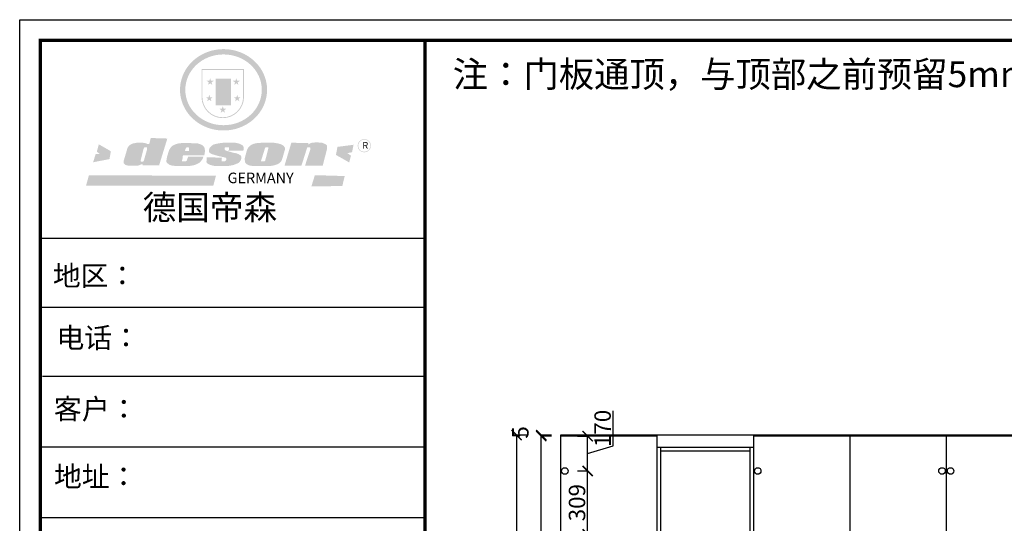
# Model space of a CAD drawing. Units: millimetres. Extents: x 638032 to 654748, y -867333 to -845396.
# Drawn here: x 641223 to 646020, y -863103 to -860647 of the extents above; entities that cross this region are included whole.
import ezdxf

# ---------------------------------------------------------------- set-up
doc = ezdxf.new("R2010")
doc.units = ezdxf.units.MM
doc.header["$PDMODE"] = 35
doc.layers.add('06综合说明层', color=7, linetype='Continuous', lineweight=30)
doc.styles.get("Standard").update_dxf_attribs({"font": 'arial.ttf'})
doc.dimstyles.new('ISO-25', dxfattribs={"dimtxt": 80, "dimasz": 50, "dimexe": 1.25, "dimexo": 0.625, "dimtad": 1, "dimtxsty": 'Standard', "dimblk": 'ARCHTICK', "dimcen": 2.5, "dimadec": 0, "dimazin": 0, "dimtfac": 1, "dimtmove": 0, "dimatfit": 3, "dimfxl": 50, "dimfxlon": 1, "dimarcsym": 0})

# ---------------------------------------------------------------- blocks, each defined once
blk = doc.blocks.new('_ArchTick')
at = {"color": 0, "linetype": 'ByBlock', "const_width": 0.15}
blk.add_lwpolyline([(-0.5, -0.5), (0.5, 0.5)], dxfattribs=at)
blk = doc.blocks.new('*D196')
at = {"layer": '06综合说明层', "color": 0, "lineweight": -2, "transparency": 16777216}
for p, q in [((643813.8, -862677.6), (643762.5, -862677.6)), ((643763.8, -865262.6), (643763.8, -862677.6)), ((643813.8, -865262.6), (643762.5, -865262.6))]:
    blk.add_line(p, q, dxfattribs=at)
at = {"layer": 'Defpoints', "color": 0, "transparency": 16777216}
for p in [(643763.8, -862677.6), (643857.6, -862677.6), (643857.6, -865262.6)]:
    blk.add_point(p, dxfattribs=at)
at = {"layer": '06综合说明层', "color": 0, "lineweight": -2, "transparency": 16777216, "xscale": 50, "yscale": 50, "zscale": 50}
for p, rotation in [((643763.8, -862677.6), 90), ((643763.8, -865262.6), 270)]:
    blk.add_blockref('_ArchTick', p, dxfattribs=dict(at, rotation=rotation))
at = {"layer": '06综合说明层', "color": 0, "transparency": 16777216, "insert": (643722.3, -863970.1), "char_height": 80, "attachment_point": 5, "rotation": 90}
blk.add_mtext('2585', dxfattribs=at)
blk = doc.blocks.new('*D197')
at = {"layer": '06综合说明层', "color": 0, "lineweight": -2, "transparency": 16777216}
for p, q in [((643813.8, -862672.6), (643762.5, -862672.6)), ((643813.8, -862677.6), (643762.5, -862677.6)), ((643763.8, -862677.6), (643763.8, -862672.6))]:
    blk.add_line(p, q, dxfattribs=at)
at = {"layer": 'Defpoints', "color": 0, "transparency": 16777216}
for p in [(643763.8, -862672.6), (643857.6, -862672.6), (643857.6, -862677.6)]:
    blk.add_point(p, dxfattribs=at)
at = {"layer": '06综合说明层', "color": 0, "lineweight": -2, "transparency": 16777216, "xscale": 50, "yscale": 50, "zscale": 50}
for p, rotation in [((643763.8, -862672.6), 90), ((643763.8, -862677.6), 270)]:
    blk.add_blockref('_ArchTick', p, dxfattribs=dict(at, rotation=rotation))
at = {"layer": '06综合说明层', "color": 0, "transparency": 16777216, "insert": (643672.5, -862659.5), "char_height": 80, "attachment_point": 5, "rotation": 90}
blk.add_mtext('5', dxfattribs=at)
blk = doc.blocks.new('*D198')
at = {"layer": '06综合说明层', "color": 0, "lineweight": -2, "transparency": 16777216}
for p, q in [((643693.9, -862672.6), (643642.6, -862672.6)), ((643643.9, -862672.6), (643643.9, -865272.6)), ((643693.9, -865272.6), (643642.6, -865272.6))]:
    blk.add_line(p, q, dxfattribs=at)
at = {"layer": 'Defpoints', "color": 0, "transparency": 16777216}
for p in [(643857.6, -862672.6), (643643.9, -865272.6), (643857.6, -865272.6)]:
    blk.add_point(p, dxfattribs=at)
at = {"layer": '06综合说明层', "color": 0, "lineweight": -2, "transparency": 16777216, "xscale": 50, "yscale": 50, "zscale": 50}
for p, rotation in [((643643.9, -862672.6), 90), ((643643.9, -865272.6), 270)]:
    blk.add_blockref('_ArchTick', p, dxfattribs=dict(at, rotation=rotation))
at = {"layer": '06综合说明层', "color": 0, "transparency": 16777216, "insert": (643602.4, -863972.6), "char_height": 80, "attachment_point": 5, "rotation": 90}
blk.add_mtext('2600', dxfattribs=at)
blk = doc.blocks.new('SAF')
h = blk.add_hatch(color=250)
h.dxf.hatch_style = 1
h.paths.add_polyline_path([(129249, 28065.7), (129000.5, 28065.7), (129000.5, 27902.8, 1), (129249, 27902.8)])
h.paths.add_polyline_path([(129243.8, 28060.6), (129243.8, 27902.8, -1), (129005.7, 27902.8), (129005.7, 28060.6)], flags=16)
h = blk.add_hatch(color=256)
h.paths.add_polyline_path([(129224.5, 27997), (129208.9, 27997), (129204.1, 28011.7), (129199.3, 27997), (129183.8, 27997), (129196.4, 27987.9), (129191.6, 27973.1), (129204.1, 27982.2), (129216.7, 27973.1), (129211.9, 27987.9)])
h.paths.add_polyline_path([(129229.6, 27900.8), (129214.1, 27900.8), (129209.3, 27915.5), (129204.5, 27900.8), (129189, 27900.8), (129201.5, 27891.7), (129196.7, 27876.9), (129209.3, 27886), (129221.8, 27876.9), (129217, 27891.7)])
h.paths.add_polyline_path([(129145.3, 27833.8), (129129.8, 27833.8), (129125, 27848.5), (129120.2, 27833.8), (129104.7, 27833.8), (129117.3, 27824.7), (129112.5, 27809.9), (129125, 27819), (129137.6, 27809.9), (129132.8, 27824.7)])
h.paths.add_polyline_path([(129066.4, 27900.8), (129050.9, 27900.8), (129046.1, 27915.5), (129041.3, 27900.8), (129025.8, 27900.8), (129038.3, 27891.7), (129033.6, 27876.9), (129046.1, 27886), (129058.7, 27876.9), (129053.9, 27891.7)])
h.paths.add_polyline_path([(129071.6, 27997), (129056.1, 27997), (129051.3, 28011.7), (129046.5, 27997), (129030.9, 27997), (129043.5, 27987.9), (129038.7, 27973.1), (129051.3, 27982.2), (129063.8, 27973.1), (129059, 27987.9)])
h = blk.add_hatch(color=250)
h.dxf.hatch_style = 1
h.paths.add_polyline_path([(129172.7, 28009.8), (129082.7, 28009.8), (129082.7, 27853.2), (129172.7, 27853.2)])
h.paths.add_polyline_path([(129165, 27861), (129090.4, 27861), (129090.4, 28002.1), (129165, 28002.1)], flags=16)
blk.add_hatch(color=256).paths.add_polyline_path([(129165, 28002.1), (129090.4, 28002.1), (129090.4, 27955.1), (129165, 27955.1)])
h = blk.add_hatch(color=1)
h.dxf.hatch_style = 1
h.paths.add_polyline_path([(129165, 27955.1), (129090.4, 27955.1), (129090.4, 27908), (129165, 27908)])
h = blk.add_hatch(color=2)
h.dxf.hatch_style = 1
h.paths.add_polyline_path([(129165, 27908), (129090.4, 27908), (129090.4, 27861), (129165, 27861)])
h = blk.add_hatch(color=157)
h.paths.add_polyline_path([(128800.7, 27659.2), (128703.6, 27662.3), (128695, 27626.4), (128688, 27626.3), (128686.9, 27626.3), (128685, 27626.7), (128683.6, 27627.2), (128682.2, 27627.7), (128679, 27629.3), (128676.7, 27630.5), (128673.2, 27631.6), (128668.7, 27632.8), (128664.9, 27633.6), (128657.5, 27634.3), (128653.3, 27634.7), (128651.3, 27634.9), (128648.4, 27634.9), (128645.8, 27634.8), (128642.4, 27634.9), (128634, 27634.8), (128630.9, 27634.8), (128628.7, 27634.8), (128627.4, 27634.8), (128625.1, 27634.7), (128623.1, 27634.6), (128621.5, 27634.5), (128620.7, 27634.5), (128619.6, 27634.2), (128617.7, 27633.9), (128615.9, 27633.6), (128611.6, 27632.7), (128606.4, 27631.6), (128603.3, 27630.8), (128602.3, 27630.6), (128601.4, 27630.4), (128600.7, 27630.2), (128599.7, 27630), (128598.8, 27629.7), (128597.9, 27629.5), (128597.8, 27629.5), (128597.4, 27629.4), (128597.3, 27629.4), (128597.1, 27629.3), (128596.7, 27629.2), (128596.3, 27629), (128595.8, 27628.8), (128595.2, 27628.6), (128594.9, 27628.5), (128594.5, 27628.4), (128593.9, 27628.1), (128592.9, 27627.7), (128591.9, 27627.4), (128591.4, 27627.2), (128591, 27627), (128590.5, 27626.8), (128590.1, 27626.6), (128589.6, 27626.3), (128589.3, 27626.1), (128589, 27625.9), (128588.6, 27625.7), (128588.2, 27625.4), (128587.8, 27625.1), (128587.4, 27624.8), (128586.9, 27624.5), (128586.7, 27624.4), (128586.5, 27624.3), (128586.3, 27624.1), (128586.1, 27624), (128585.8, 27623.8), (128585.3, 27623.5), (128584.8, 27623.1), (128584.1, 27622.6), (128583.3, 27622), (128582.6, 27621.5), (128582, 27621), (128581.5, 27620.7), (128581.1, 27620.4), (128580.6, 27620), (128580.3, 27619.8), (128580, 27619.5), (128579.5, 27619.2), (128579.1, 27618.9), (128578.6, 27618.6), (128578.1, 27618.2), (128577.6, 27617.8), (128577, 27617.3), (128576.2, 27616.6), (128575.7, 27616), (128575.3, 27615.5), (128575, 27615), (128574.4, 27614.3), (128573.9, 27613.7), (128573.3, 27612.9), (128572.7, 27612), (128571.9, 27610.9), (128571.2, 27609.7), (128570.6, 27608.8), (128569.8, 27607.6), (128568.9, 27606), (128568.1, 27604.4), (128567.5, 27602.6), (128546.9, 27533.4), (128545.6, 27527.5), (128545.6, 27524.2), (128545.2, 27519.3), (128545.6, 27514.9), (128548.2, 27511.8), (128552.9, 27506.6), (128557.3, 27504.3), (128565.9, 27501.9), (128574.2, 27500.6), (128586.2, 27500.6), (128596.1, 27500.6), (128631.3, 27501.3), (128642.8, 27506.2), (128649.7, 27507.8), (128656.9, 27509.4), (128656.2, 27501.8), (128752.5, 27501.8)])
h.paths.add_polyline_path([(128681.7, 27598.1), (128681.2, 27592), (128663.5, 27529.3), (128661.7, 27526.6), (128659.8, 27524.9), (128646.3, 27524.6), (128644.8, 27526.1), (128644.3, 27527.6), (128644.1, 27529.8), (128662.2, 27600.5), (128663.9, 27604), (128665.3, 27606.4), (128665.9, 27607), (128667, 27607.3), (128669.3, 27607.3), (128681.7, 27607.2), (128682, 27606.8), (128682, 27606.2)], flags=16)
h = blk.add_hatch(color=157)
h.paths.add_polyline_path([(129018.2, 27605.1), (129015.3, 27609.8), (129010.4, 27615.9), (129005.8, 27619.5), (129001.3, 27622.7), (128996.4, 27624.8), (128988.4, 27627.5), (128981.4, 27629.9), (128976.6, 27631.1), (128970.2, 27631.9), (128887.3, 27632.6), (128879.3, 27632.1), (128870.6, 27631.1), (128862.9, 27629.8), (128856.1, 27628.1), (128849.3, 27625.8), (128843.4, 27623.4), (128838.1, 27621), (128833.8, 27618.7), (128829.6, 27615.7), (128825.4, 27611.8), (128821.4, 27607.2), (128818.6, 27603.4), (128815.2, 27598.5), (128812.2, 27593.9), (128810.5, 27589.8), (128798.7, 27551.2), (128796.4, 27538.4), (128795.2, 27528.7), (128795.4, 27523.3), (128795.7, 27521.9), (128796.1, 27520.7), (128796.6, 27519.4), (128797.9, 27517.8), (128799.4, 27516), (128801.9, 27513.9), (128805.3, 27511.5), (128808.7, 27509), (128814.8, 27505.1), (128820.1, 27503.2), (128828.3, 27500.7), (128838.8, 27499.8), (128849.2, 27498.8), (128861.5, 27498.2), (128925, 27498.4), (128936.8, 27499.7), (128944.1, 27500.9), (128951.1, 27502.2), (128959.3, 27504.2), (128968.6, 27507.3), (128975.4, 27510.6), (128980.3, 27512.9), (128985.7, 27515.6), (128990.4, 27519), (128994.4, 27523), (128999, 27528.8), (129003, 27534.1), (129005.7, 27538.6), (129009.1, 27545.4), (129011.8, 27552.7), (128921.5, 27552.7), (128919.9, 27544.8), (128917.1, 27539.7), (128915, 27532.3), (128912.3, 27528), (128906.7, 27525.2), (128893.2, 27524.9), (128886.3, 27525.7), (128886.6, 27530.3), (128889.4, 27541.7), (128891.9, 27561.8), (129016.9, 27561.8), (129019.3, 27574.1), (129020.4, 27582), (129020.3, 27589), (129019.8, 27595.8)])
h.paths.add_polyline_path([(128905.6, 27594.1), (128906.5, 27597.6), (128907.7, 27600.8), (128909.3, 27603.2), (128910.7, 27605.1), (128911.6, 27605.7), (128913.4, 27607.1), (128915.8, 27607.7), (128917.6, 27607.7), (128920.8, 27607.7), (128922.6, 27607.4), (128924.9, 27607), (128926.5, 27605.1), (128927.8, 27603.6), (128928, 27601.7), (128928.2, 27600.2), (128928.2, 27596.2), (128927.6, 27592.1), (128927.2, 27589.7), (128926.6, 27586.4), (128904.6, 27586.2), (128905.2, 27591.1)], flags=16)
h.paths.add_polyline_path([(129167.3, 27581.7), (129163.2, 27583), (129158.9, 27583.9), (129154.5, 27585), (129149.3, 27586.6), (129145, 27588.2), (129141.7, 27589.6), (129139, 27591.6), (129136.6, 27595.3), (129136.2, 27597.6), (129136.1, 27599.1), (129136.1, 27601.1), (129136.3, 27602.9), (129136.8, 27605), (129137.2, 27605.7), (129137.7, 27606.4), (129138.3, 27607.6), (129139.6, 27607.6), (129162.1, 27608), (129161.9, 27592.4), (129158.1, 27592.4), (129157.6, 27587.6), (129244.5, 27588.3), (129246, 27592), (129246.7, 27595.1), (129247.2, 27598.8), (129247.2, 27603.9), (129246.5, 27610.3), (129242.7, 27616.5), (129238.3, 27620.4), (129233.6, 27623.5), (129227, 27626.8), (129220.2, 27629.7), (129212.6, 27631.7), (129197.6, 27634.6), (129185.1, 27635.8), (129168.6, 27635.9), (129154.8, 27635.9), (129142.6, 27635.6), (129128.9, 27634.5), (129117.8, 27633.4), (129105.9, 27631.7), (129093.8, 27629.7), (129089.5, 27628.8), (129083.5, 27627.6), (129074.1, 27625), (129069.8, 27623.2), (129064.5, 27620.1), (129060.5, 27617.3), (129057, 27614.1), (129054.6, 27611.7), (129053.7, 27610.6), (129052.9, 27609.6), (129051.4, 27607.7), (129050.1, 27606.1), (129049.1, 27604.8), (129048.3, 27603.7), (129047.6, 27602), (129047, 27600.5), (129046, 27597.8), (129045.5, 27596.1), (129044.9, 27594.1), (129044.6, 27591.9), (129044.3, 27588.6), (129044.3, 27587.1), (129044.3, 27584.3), (129044.3, 27582.3), (129044.7, 27580.2), (129045.7, 27578.8), (129048, 27576.7), (129050.8, 27574.7), (129056.5, 27570.5), (129060.5, 27568.7), (129063, 27567.7), (129066.2, 27566.6), (129071.5, 27565.1), (129076.2, 27563.8), (129081.9, 27562), (129099.9, 27556.9), (129127, 27550.9), (129137.9, 27547.9), (129143, 27546.8), (129144.1, 27546), (129144.6, 27545.2), (129144.9, 27540.8), (129145, 27534.2), (129144.5, 27532.7), (129143.9, 27531.6), (129141, 27529.3), (129138.1, 27527), (129136.6, 27526.5), (129134.5, 27526.4), (129118.3, 27526.4), (129117.7, 27527.1), (129117.8, 27537.6), (129117.6, 27538.8), (129118.2, 27540.4), (129118.7, 27542.1), (129119, 27542.7), (129121.3, 27544.4), (129121.1, 27548.1), (129031.2, 27548.5), (129030.8, 27535.3), (129029.8, 27527.4), (129029.6, 27524.4), (129029.8, 27521.4), (129030.4, 27519), (129031.9, 27516.6), (129035.5, 27513.4), (129039.6, 27511.1), (129043.3, 27508.9), (129050.2, 27505.5), (129057.2, 27503.4), (129066.2, 27500.9), (129074.3, 27499.4), (129085, 27499), (129156.4, 27499), (129168.6, 27500.5), (129186.2, 27504), (129196.9, 27508), (129211.7, 27514.2), (129215.5, 27516), (129218.9, 27518.3), (129222.8, 27522.2), (129226.7, 27527.2), (129229.7, 27532.1), (129232.1, 27538.3), (129233.2, 27544.3), (129233.5, 27548.7), (129233.4, 27552), (129232.4, 27555.7), (129230.5, 27558.6), (129228, 27561), (129225.1, 27563.1), (129221.6, 27565.2), (129217.7, 27567.5), (129213.3, 27569.2), (129206.1, 27572.3), (129198.3, 27574.1), (129190.4, 27575.2), (129184.7, 27576.4), (129180.4, 27577.6), (129176.4, 27578.8), (129172.1, 27580.1)])
h.paths.add_polyline_path([(129467.5, 27527.5), (129470.5, 27533.4), (129485.7, 27585.3), (129488.9, 27597.3), (129488.9, 27602), (129487.3, 27606.8), (129484.7, 27611), (129482.8, 27613.9), (129479.9, 27617), (129476.8, 27619.3), (129473.4, 27621.4), (129467.4, 27624.4), (129461.5, 27626.7), (129450.5, 27629.9), (129436.5, 27632.5), (129427.2, 27633.9), (129415.6, 27635.4), (129402.2, 27636), (129342.7, 27634), (129333.9, 27633.9), (129321, 27631.8), (129312.7, 27630.1), (129304.6, 27627.7), (129297, 27625), (129287.5, 27619.2), (129281.4, 27614.3), (129276.2, 27609.7), (129272.8, 27605.2), (129269.2, 27597.5), (129265.8, 27590.2), (129253.7, 27545.4), (129253.7, 27534.5), (129254, 27530.1), (129254.6, 27524.3), (129255, 27521.1), (129256.4, 27517.8), (129258.2, 27514.9), (129260.4, 27512.4), (129263.9, 27509.7), (129267.8, 27507.2), (129273.6, 27504.6), (129277.2, 27503.2), (129281.8, 27501.7), (129286.6, 27500.6), (129290.8, 27499.7), (129295.5, 27499.3), (129302.1, 27498.4), (129308.2, 27497.7), (129315.5, 27497.8), (129404.5, 27499.1), (129410.7, 27499.7), (129417, 27500.7), (129422.3, 27502), (129429.7, 27503.9), (129440, 27507.2), (129446.4, 27509.9), (129452, 27513), (129456.8, 27516.2), (129460.8, 27519.5), (129464.4, 27523.2)])
h.paths.add_polyline_path([(129348.8, 27528.6), (129349, 27530), (129371.8, 27602.9), (129373.5, 27606.1), (129374.5, 27607.2), (129375.8, 27607.6), (129377.4, 27607.8), (129389.3, 27607.8), (129390.5, 27607.7), (129391.8, 27606.8), (129391.8, 27604.8), (129373.1, 27530.5), (129372, 27528.5), (129370.4, 27527.1), (129368, 27526.3), (129364.5, 27525.8), (129350.1, 27524.9), (129349.6, 27525.4), (129349.2, 27526.3), (129349, 27527.4)], flags=16)
h.paths.add_polyline_path([(129617.6, 27604.2), (129618.5, 27605.6), (129619.6, 27606.6), (129620.9, 27607.1), (129623.2, 27607.1), (129631.1, 27607.1), (129633.5, 27607), (129635.1, 27606.4), (129635.9, 27604.9), (129636.1, 27602.2), (129636.3, 27599), (129636.1, 27596), (129635.9, 27593.1), (129635, 27590.4), (129605.8, 27500.7), (129709.6, 27500.7), (129733.9, 27597.4), (129734.5, 27604.5), (129734.7, 27609.3), (129734.4, 27615.5), (129733.9, 27618.1), (129733, 27620.2), (129731.4, 27621.8), (129728.6, 27624.3), (129722, 27627.8), (129713.8, 27631.1), (129707.2, 27633.5), (129705.4, 27634.4), (129702.7, 27635.3), (129700.4, 27635.7), (129698.4, 27635.9), (129696.6, 27636), (129688.2, 27636), (129680.8, 27636.1), (129670.7, 27636.2), (129664.9, 27636.1), (129658.3, 27635.9), (129655.2, 27635.6), (129652.1, 27635.3), (129649.2, 27634.9), (129646.1, 27634.3), (129642.5, 27633.6), (129639.9, 27632.7), (129637.3, 27631.6), (129634.8, 27630.3), (129632.9, 27629.1), (129631, 27628), (129628.7, 27626), (129624.7, 27626.2), (129626, 27633.6), (129525.6, 27634.3), (129485.6, 27500), (129584.9, 27500.8)])
h = blk.add_hatch(color=157)
h.dxf.hatch_style = 1
h.paths.add_polyline_path([(129913.2, 27617.2, 1), (129990.9, 27617.2, 1)])
h.paths.add_polyline_path([(129987.7, 27617.2, -1), (129916.4, 27617.2, -1)], flags=16)
h = blk.add_hatch(color=1)
h.dxf.hatch_style = 1
h.paths.add_polyline_path([(128470.6, 27584.9), (128400.4, 27625.3), (128388.3, 27582.4), (128404.8, 27569.6), (128381.4, 27567.7), (128366.7, 27520.3), (128462.4, 27539.1)])
h.paths.add_polyline_path([(129889.6, 27622.7), (129795.5, 27610.5), (129786.4, 27563.5), (129863.8, 27519.5), (129874.5, 27559), (129853.2, 27574.1), (129880.5, 27578.7)])
h.paths.add_polyline_path([(129837.8, 27439.7), (129663.3, 27444.9), (129643.2, 27380.1), (129823.6, 27380.8)])
h.paths.add_polyline_path([(129085.2, 27442.4), (128342, 27443.5), (128325.3, 27382.8), (129069.7, 27383.9)])
at = {"color": 157, "attachment_point": 1}
for s, insert, char_height, width in [('{\\fArial|b0|i0|c0|p34;R}', (129941.1, 27638.8), 39.537, 33.171), ('{\\fArial|b0|i0|c0|p34;GERMANY}', (129153, 27459.7), 61.776, 102919.526)]:
    blk.add_mtext(s, dxfattribs=dict(at, insert=insert, char_height=char_height, width=width))
blk = doc.blocks.new('AFERT')
h = blk.add_hatch(color=250)
h.dxf.hatch_style = 1
edge = h.paths.add_edge_path()
edge.add_spline(control_points=[(128874.9, 27944.3), (128874.9, 27937.6), (128875.2, 27930.9), (128876.7, 27913.3), (128878.6, 27902.3), (128883.8, 27880.9), (128887.2, 27870.3), (128895.5, 27849.7), (128900.4, 27839.7), (128911.7, 27820.5), (128918, 27811.2), (128931.9, 27793.6), (128939.6, 27785.3), (128955.9, 27769.8), (128964.6, 27762.5), (128983.1, 27749.2), (128992.8, 27743.2), (129012.9, 27732.4), (129023.4, 27727.6), (129044.9, 27719.5), (129055.9, 27716.1), (129078.4, 27710.8), (129089.8, 27708.9), (129112.8, 27706.5), (129124.4, 27706.1), (129147.5, 27706.6), (129159, 27707.6), (129181.9, 27711.1), (129193.2, 27713.6), (129215.3, 27720), (129226.2, 27723.9), (129247.2, 27733), (129257.4, 27738.3), (129275.3, 27749), (129283.1, 27754.4), (129298.1, 27765.8), (129305.3, 27772), (129318.8, 27785), (129325.2, 27791.9), (129337, 27806.3), (129342.5, 27813.8), (129352.6, 27829.5), (129357.1, 27837.6), (129366, 27855.8), (129370.1, 27866.1), (129376.7, 27887.1), (129379.3, 27897.8), (129382.8, 27919.5), (129383.8, 27930.5), (129384, 27950.6), (129383.6, 27959.9), (129381.7, 27976.6), (129380.4, 27984.2), (129377.2, 27999.1), (129375.2, 28006.5), (129370.4, 28021.1), (129367.7, 28028.3), (129361, 28043.5), (129356.9, 28051.4), (129347.8, 28066.9), (129342.8, 28074.4), (129331.9, 28088.7), (129326.1, 28095.6), (129313.6, 28108.7), (129307, 28115), (129290.8, 28128.7), (129280.8, 28135.9), (129259.9, 28149), (129248.9, 28154.8), (129228.2, 28163.8), (129218.6, 28167.4), (129196.7, 28174.1), (129184.3, 28177), (129161.3, 28180.6), (129150.8, 28181.7), (129127.5, 28182.6), (129114.7, 28182.2), (129091.6, 28179.9), (129081.1, 28178.2), (129058.5, 28173.2), (129046.4, 28169.6), (129023.3, 28161), (129012.3, 28155.9), (128992.8, 28145.4), (128984.3, 28140.1), (128966.3, 28127.4), (128957, 28119.8), (128939.7, 28103.5), (128931.7, 28094.7), (128917.1, 28076.2), (128910.5, 28066.4), (128900.1, 28048), (128895.9, 28039.6), (128888.1, 28020.9), (128884.6, 28010.5), (128879.2, 27989.4), (128877.3, 27978.7), (128875.3, 27960.1), (128874.9, 27952.2), (128874.9, 27944.3)], knot_values=[0, 0, 0, 0, 0.08344, 0.08344, 0.221011, 0.221011, 0.358582, 0.358582, 0.496153, 0.496153, 0.633724, 0.633724, 0.771295, 0.771295, 0.908866, 0.908866, 1.046437, 1.046437, 1.184008, 1.184008, 1.321579, 1.321579, 1.45915, 1.45915, 1.596721, 1.596721, 1.734292, 1.734292, 1.871863, 1.871863, 2.009434, 2.009434, 2.147005, 2.147005, 2.261445, 2.261445, 2.375884, 2.375884, 2.490324, 2.490324, 2.604764, 2.604764, 2.719204, 2.719204, 2.856038, 2.856038, 2.992873, 2.992873, 3.129708, 3.129708, 3.244736, 3.244736, 3.340002, 3.340002, 3.435269, 3.435269, 3.530535, 3.530535, 3.641049, 3.641049, 3.751563, 3.751563, 3.862077, 3.862077, 3.972591, 3.972591, 4.120868, 4.120868, 4.269951, 4.269951, 4.392246, 4.392246, 4.543829, 4.543829, 4.669237, 4.669237, 4.820987, 4.820987, 4.946437, 4.946437, 5.096748, 5.096748, 5.242147, 5.242147, 5.36333, 5.36333, 5.508179, 5.508179, 5.653028, 5.653028, 5.797877, 5.797877, 5.914044, 5.914044, 6.049342, 6.049342, 6.184641, 6.184641, 6.283185, 6.283185, 6.283185, 6.283185], degree=3, periodic=0)
edge = h.paths.add_edge_path(flags=16)
edge.add_ellipse((129129.4, 27944.3), major_axis=(-223.6, 0), ratio=0.926136, start_angle=0, end_angle=360)
blk.add_blockref('SAF', (0, 0))
blk = doc.blocks.new('*D223')
at = {"layer": '06综合说明层', "color": 0, "lineweight": -2, "transparency": 16777216}
for p, q in [((643940, -862847.6), (643991.3, -862847.6)), ((643990, -863156.6), (643990, -862847.6)), ((643940, -863156.6), (643991.3, -863156.6))]:
    blk.add_line(p, q, dxfattribs=at)
at = {"layer": 'Defpoints', "color": 0, "transparency": 16777216}
for p in [(643878.6, -862847.6), (643990, -862847.6), (643878.6, -863156.6)]:
    blk.add_point(p, dxfattribs=at)
at = {"layer": '06综合说明层', "color": 0, "lineweight": -2, "transparency": 16777216, "xscale": 50, "yscale": 50, "zscale": 50}
for p, rotation in [((643990, -862847.6), 90), ((643990, -863156.6), 270)]:
    blk.add_blockref('_ArchTick', p, dxfattribs=dict(at, rotation=rotation))
at = {"layer": '06综合说明层', "color": 0, "transparency": 16777216, "insert": (643948.5, -863002.1), "char_height": 80, "attachment_point": 5, "rotation": 90}
blk.add_mtext('309', dxfattribs=at)
blk = doc.blocks.new('*D224')
at = {"layer": '06综合说明层', "color": 0, "lineweight": -2, "transparency": 16777216}
for p, q in [((644114.7, -862725.2), (644114.7, -862555)), ((643940, -862677.6), (643991.3, -862677.6)), ((643990, -862847.6), (643990, -862677.6)), ((643990, -862762.6), (644114.7, -862725.2)), ((643940, -862847.6), (643991.3, -862847.6))]:
    blk.add_line(p, q, dxfattribs=at)
at = {"layer": 'Defpoints', "color": 0, "transparency": 16777216}
for p in [(643878.6, -862677.6), (643990, -862677.6), (643878.6, -862847.6)]:
    blk.add_point(p, dxfattribs=at)
at = {"layer": '06综合说明层', "color": 0, "lineweight": -2, "transparency": 16777216, "xscale": 50, "yscale": 50, "zscale": 50}
for p, rotation in [((643990, -862677.6), 90), ((643990, -862847.6), 270)]:
    blk.add_blockref('_ArchTick', p, dxfattribs=dict(at, rotation=rotation))
at = {"layer": '06综合说明层', "color": 0, "transparency": 16777216, "insert": (644073.3, -862640.1), "char_height": 80, "attachment_point": 5, "rotation": 90}
blk.add_mtext('170', dxfattribs=at)

msp = doc.modelspace()

# ---------------------------------------------------------------- linework, layer by layer
at = {"layer": '06综合说明层', "color": 0, "linetype": 'ByBlock', "lineweight": -3}
for p, q in [((643197.69, -861714.169), (641323.652, -861714.169)), ((643036.182, -861714.169), (641323.652, -861714.169)), ((643036.182, -861714.169), (641323.652, -861714.169)), ((643197.69, -862051.214), (641323.652, -862051.214)), ((643197.69, -862387.192), (641334.305, -862387.192)), ((643197.69, -862731.965), (641323.652, -862731.965)), ((643197.69, -863076.737), (641323.652, -863076.737))]:
    msp.add_line(p, q, dxfattribs=at)
at = {"layer": '06综合说明层'}
for p, q in [((648437.558, -862672.625), (643857.558, -862672.625)), ((643857.558, -862672.625), (643857.558, -865272.625)), ((644327.558, -862677.625), (643857.558, -862677.625)), ((644327.558, -862672.625), (644327.558, -865272.625)), ((644797.558, -862672.625), (644797.558, -865272.625)), ((648437.558, -862677.625), (644797.558, -862677.625)), ((645267.558, -862677.625), (645267.558, -865262.625)), ((645737.558, -862677.625), (645737.558, -865262.625)), ((644797.558, -862732.625), (644327.558, -862732.625)), ((644345.558, -862732.625), (644345.558, -865272.625)), ((644779.558, -862732.625), (644779.558, -865272.625)), ((644779.558, -862750.625), (644345.558, -862750.625))]:
    msp.add_line(p, q, dxfattribs=at)
at = {"layer": '06综合说明层', "color": 0, "linetype": 'ByBlock', "lineweight": -3}
msp.add_lwpolyline([(650817.359, -867333.353), (641222.723, -867333.353), (641222.723, -860647.041), (650817.359, -860647.041)], close=True, dxfattribs=at)
msp.add_lwpolyline([(650817.359, -867333.353), (641222.723, -867333.353), (641222.723, -860647.041), (650817.359, -860647.041)], close=True, dxfattribs=at)
msp.add_lwpolyline([(650817.359, -867333.353), (641222.723, -867333.353), (641222.723, -860647.041), (650817.359, -860647.041)], close=True, dxfattribs=at)
at = {"layer": '06综合说明层', "color": 0, "linetype": 'ByBlock', "lineweight": -3, "const_width": 16.713}
msp.add_lwpolyline([(650716.614, -867232.607), (641323.652, -867232.607), (641323.652, -860747.786), (650716.614, -860747.786)], close=True, dxfattribs=at)
msp.add_lwpolyline([(650716.614, -867232.607), (641323.652, -867232.607), (641323.652, -860747.786), (650716.614, -860747.786)], close=True, dxfattribs=at)
msp.add_lwpolyline([(650716.614, -867232.607), (641323.652, -867232.607), (641323.652, -860747.786), (650716.614, -860747.786)], close=True, dxfattribs=at)
msp.add_lwpolyline([(643197.69, -860747.786), (643197.69, -867232.607)], dxfattribs=at)
at = {"layer": '06综合说明层', "color": 242, "true_color": 0xcd2027}
for centre in [(643878.558, -862847.625), (644818.558, -862847.625), (645716.558, -862847.625), (645758.558, -862847.625)]:
    msp.add_circle(centre, 16, dxfattribs=at)

# ---------------------------------------------------------------- block references
at = {"layer": '06综合说明层', "linetype": 'ByBlock', "lineweight": -3, "xscale": 0.8333485217422039, "yscale": 0.8333485217986619, "zscale": 0.8333485217739792}
msp.add_blockref('AFERT', (534606.188, -884276.39), dxfattribs=at)

# ---------------------------------------------------------------- texts
at = {"insert": (643332.911, -860849.868), "char_height": 126.22327, "attachment_point": 1}
msp.add_mtext_dynamic_manual_height_columns('{\\fSimSun|b0|i0|c134|p34;注：门板通顶，与顶部之前预留5mm缝隙预防剐蹭,门板底部预留10mm门缝预防剐蹭}', width=12078.75353, gutter_width=35.778, heights=[0], dxfattribs=at)
at = {"layer": '06综合说明层', "color": 0, "linetype": 'ByBlock', "lineweight": -3, "attachment_point": 1}
for s, insert, char_height, width in [('{\\fSimSun|b0|i0|c134|p54;德国帝森}', (641821.901, -861502.411), 120.00219, 1511.81609), ('{\\fSimSun|b0|i0|c134|p54;地区：}', (641384.286, -861845.721), 99.32098, 1322.24899), ('{\\fSimSun|b0|i0|c134|p54;电话：}', (641401.945, -862148.63), 99.32098, 1759.21116), ('{\\fSimSun|b0|i0|c134|p54;客户：}', (641388.969, -862495.34), 100.00182, 1459.94965), ('{\\fSimSun|b0|i0|c134|p54;\\H1.17x;地址：}', (641389.889, -862825.153), 84.89413, 2317.23418)]:
    msp.add_mtext(s, dxfattribs=dict(at, insert=insert, char_height=char_height, width=width))

# ---------------------------------------------------------------- dimensions: what is measured, and where the dimension line sits
at = {"layer": '06综合说明层', "color": 242, "true_color": 0xcd2027}
for base, p1, p2, picture, middle in [((643990, -862677.625), (643878.558, -862847.625), (643878.558, -862677.625), '*D224', (644073.254, -862724.583)), ((643990, -862847.625), (643878.558, -863156.625), (643878.558, -862847.625), '*D223', (643948.502, -863002.125))]:
    dim = msp.add_linear_dim(base=base, p1=p1, p2=p2, angle=90, dimstyle='ISO-25', override={"dimtmove": 1}, dxfattribs=at)
    dim.commit()
    dim.dimension.update_dxf_attribs({"geometry": picture, "text_midpoint": middle})
at = {"layer": '06综合说明层', "color": 32}
dim = msp.add_linear_dim(base=(643643.869, -865272.625), p1=(643857.558, -862672.625), p2=(643857.558, -865272.625), angle=90, dimstyle='ISO-25', dxfattribs=at)
dim.commit()
dim.dimension.update_dxf_attribs({"geometry": '*D198', "text_midpoint": (643602.398, -863972.625)})
for base, p1, p2, picture, middle in [((643763.769, -862672.625), (643857.558, -862677.625), (643857.558, -862672.625), '*D197', (643672.462, -862659.5)), ((643763.769, -862677.625), (643857.558, -865262.625), (643857.558, -862677.625), '*D196', (643722.299, -863970.125))]:
    dim = msp.add_linear_dim(base=base, p1=p1, p2=p2, angle=90, dimstyle='ISO-25', override={"dimtmove": 1}, dxfattribs=at)
    dim.commit()
    dim.dimension.update_dxf_attribs({"geometry": picture, "text_midpoint": middle})

doc.saveas('drawing.dxf')
